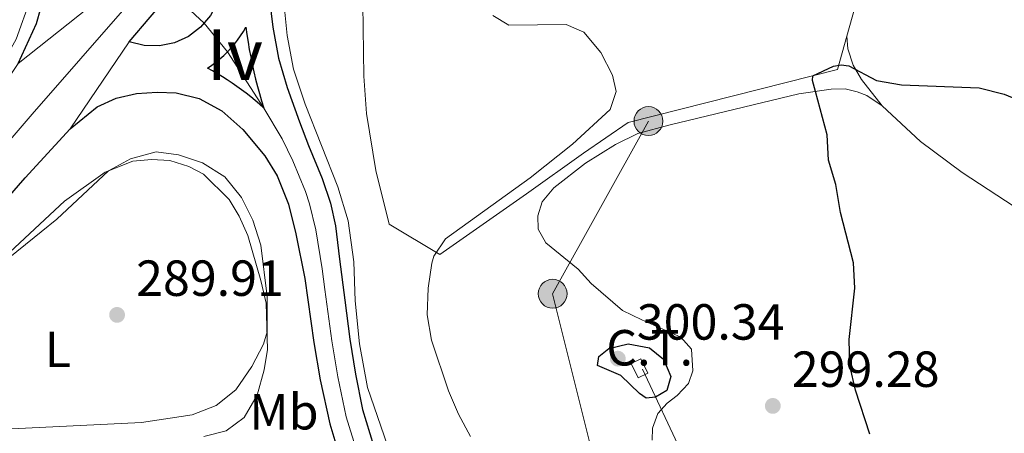
# Model space of a CAD drawing. Units: metres. Extents: x 601304 to 608253, y 687735 to 692464.
# Drawn here: x 602216 to 602411, y 690603 to 690684 of the extents above; entities that cross this region are included whole.
import ezdxf
from ezdxf.enums import TextEntityAlignment as Align

# ---------------------------------------------------------------- set-up
doc = ezdxf.new("R2010")
doc.units = ezdxf.units.M
doc.header["$MEASUREMENT"] = 0
for name, pattern in [('DGN Style 2', [86.62656000000001, 51.975936, -34.65062400000001]), ('DGN Style 4', [138.68912256000004, 69.30124800000002, -34.65062400000001, 0.08662656000000002, -34.65062400000001]), ('DGN Style 5', [60.638592, 25.987968, -34.65062400000001]), ('DGN Style 7', [173.25312000000002, 77.96390400000001, -34.65062400000001, 25.987968, -34.65062400000001])]:
    doc.linetypes.add(name, pattern=pattern)
for name, color, linetype, lineweight in [('Altimetria', 7, 'Continuous', 0), ('centroides', 7, 'Continuous', 0), ('Complex', 7, 'Continuous', 0), ('Conduccion', 7, 'Continuous', 0), ('Edificios-construcciones', 7, 'Continuous', 0), ('Ejes', 7, 'Continuous', 0), ('Entidades rusticas', 7, 'Continuous', 0), ('Líneas cierres', 7, 'Continuous', 0), ('Viales-ffcc', 7, 'Continuous', 0)]:
    doc.layers.add(name, color=color, linetype=linetype, lineweight=lineweight)
doc.styles.add('Style-Arial', font='txt')
doc.styles.add('Style-Arial Narrow', font='txt')

# ---------------------------------------------------------------- blocks, each defined once
blk = doc.blocks.new('5PELE')
at = {"layer": 'Conduccion', "linetype": 'Continuous', "lineweight": 0}
h = blk.add_hatch(color=9, dxfattribs=at)
edge = h.paths.add_edge_path()
edge.add_arc((-0.000199990114197135, 1.001171767711639e-08), 2.85, 0, 360)
at = {"layer": 'Conduccion', "color": 252, "linetype": 'Continuous', "lineweight": 0}
blk.add_circle((-0.000199990114197135, 1.001171767711639e-08, 5.427275743841165e-05), 2.85, dxfattribs=at)
blk = doc.blocks.new('5PATER')
at = {"layer": 'Altimetria', "linetype": 'Continuous', "lineweight": 0}
h = blk.add_hatch(color=250, dxfattribs=at)
edge = h.paths.add_edge_path()
edge.add_ellipse((1.024454832077026e-08, 1.001171767711639e-08), major_axis=(-1.095731443231309, -1.110710700762829), ratio=0.999422240966032, start_angle=0, end_angle=360)

msp = doc.modelspace()

# ---------------------------------------------------------------- linework, layer by layer
at = {"layer": 'Altimetria', "color": 30, "linetype": 'Continuous', "lineweight": 0, "flags": 128}
for points, elevation in [([(602309.639, 690685.186), (602312.81, 690683.3230000001), (602324.112, 690683.4709999999), (602327.6499999999, 690681.9269999999), (602330.9580000001, 690677.8829999999), (602333.2690000001, 690673.452), (602334.0120000001, 690670.1840000001), (602332.831, 690666.669), (602325.3640000001, 690659.798), (602317.0360000001, 690653.186), (602300.334, 690641.1370000001), (602297.9990000001, 690637.679), (602297.6300000001, 690636.315), (602296.9099999999, 690631.378), (602296.6840000001, 690626.112), (602297.5619999999, 690621.118), (602300.9099999999, 690611.129), (602302.899, 690606.5150000001), (602305.2760000001, 690602.1159999999)], 295), ([(602174.3459999999, 690597.5900000001), (602191.4199999999, 690614.5700000001), (602204.977, 690630.013), (602223.594, 690645.02), (602233.787, 690654.5279999999), (602238.1740000001, 690656.915), (602243.2390000001, 690658.29), (602247.6070000001, 690657.6939999999), (602252.3470000001, 690656.1089999999), (602256.7390000001, 690653.396), (602260.075, 690649.31), (602262.3219999999, 690644.844), (602263.899, 690639.8770000001), (602265.152, 690629.754), (602265.108, 690622.7660000001), (602264.388, 690620.3470000001), (602262.091, 690615.906), (602258.956, 690611.3189999999), (602255.0290000001, 690608.2250000001), (602250.3130000001, 690606.3600000001), (602240.29, 690604.868), (602214.712, 690603.6030000001), (602209.885, 690601.9369999999)], 290)]:
    msp.add_lwpolyline(points, dxfattribs=dict(at, elevation=elevation))
at = {"layer": 'Altimetria', "color": 30, "linetype": 'Continuous', "lineweight": 30, "elevation": 300, "flags": 128}
for points in [[(602384.078, 690602.5730000001), (602381.254, 690611.2779999999), (602380.094, 690616.1410000001), (602379.9569999999, 690621.243), (602381.101, 690631.419), (602380.8219999999, 690636.4110000001), (602378.2679999999, 690646.3049999999), (602377.342, 690651.831), (602375.935, 690656.629), (602375.659, 690661.6470000001), (602373.3740000001, 690670.2250000001), (602372.7609999999, 690672.399), (602372.8360000001, 690673.3260000001), (602376.8910000001, 690675.2280000001), (602378.425, 690675.479), (602379.9380000001, 690675.284), (602385.361, 690672.395), (602390.2890000001, 690671.551), (602405.6200000001, 690670.9070000001), (602410.5900000001, 690669.6840000001), (602415.212, 690667.7790000001)], [(602338.584, 690610.592), (602334.9480000001, 690614.1840000001), (602330.3400000001, 690616.129), (602330.5549999999, 690617.8910000001), (602332.5290000001, 690619.4909999999), (602336.3740000001, 690620.3929999999), (602340.611, 690619.629), (602343.351, 690617.3459999999), (602344.7890000001, 690613.9280000001), (602344.014, 690611.1980000001), (602341.7919999999, 690609.865), (602339.913, 690609.706), (602338.584, 690610.592)]]:
    msp.add_lwpolyline(points, dxfattribs=at)
at = {"layer": 'Complex', "color": 20, "linetype": 'Continuous', "lineweight": 0}
for points in [[(602165.7139999999, 690596.895, 290.403), (602176.408, 690607.6130000001, 290.574), (602183.7309999999, 690615.186, 290.951), (602197.719, 690630.5889999999, 291.327), (602217.3630000001, 690653.1400000001, 292.081), (602226.27, 690662.8489999999, 292.115), (602237.9040000001, 690679.99, 292.978), (602254.4809999999, 690699.5430000001, 293.047), (602259.2039999999, 690705.7409999999, 293.389), (602264.595, 690712.6089999999, 293.458), (602277.27, 690728.385, 293.423), (602286.256, 690743.783, 293.663), (602294.361, 690757.6140000001, 293.697), (602300.0800000001, 690767.4029999999, 293.869), (602303.6259999999, 690774.047, 293.903), (602308.1470000001, 690783.7679999999, 293.971), (602313.868, 690795.888, 294.006), (602319.03, 690806.004, 294.143), (602325.8049999999, 690818.392, 294.177), (602331.6470000001, 690828.8330000001, 294.154), (602333.6130000001, 690832.169, 294.176), (602338.882, 690841.111, 294.237), (602349.2509999999, 690859.1229999999, 294.004), (602423.5989999999, 690987.0079999999, 292.705)], [(602332.217, 690844.212, 293.97), (602318.0700000001, 690819.896, 294.066), (602311.176, 690809.2520000001, 294.066), (602304.7280000001, 690799.8189999999, 294.066), (602297.5050000001, 690789.9169999999, 293.963), (602288.6669999999, 690776.581, 293.86), (602276.777, 690756.065, 293.757), (602267.2779999999, 690739.4180000001, 293.586), (602262.4469999999, 690732.155, 293.415), (602257.7150000001, 690720.842, 293.389), (602251.244, 690712.196, 293.423), (602246.6499999999, 690706.2760000001, 293.149), (602229.9650000001, 690686.892, 292.807), (602215.9780000001, 690675.7620000001, 292.578), (602211.2450000001, 690668.673, 292.235), (602203.9639999999, 690659.628, 291.996), (602198.0860000001, 690652.74, 291.708), (602195.574, 690649.797, 291.585), (602184.4010000001, 690636.6329999999, 291.311), (602176.4880000001, 690626.8840000001, 290.934), (602170.088, 690618.172, 290.728), (602161.716, 690606.5260000001, 290.523), (602152.689, 690594.9990000001, 290.455)], [(602221.304, 690689.754, 292.749), (602219.5930000001, 690683.6070000001, 292.715), (602215.9780000001, 690675.7620000001, 292.578), (602229.9650000001, 690686.892, 292.807)], [(602286.1370000001, 690600.328, 292.43), (602283.949, 690607.426, 292.533), (602282.551, 690614.4450000001, 292.704), (602281.466, 690621.3, 292.875), (602280.425, 690629.014, 292.944), (602279.3729999999, 690637.138, 292.909), (602278.639, 690643.696, 292.909), (602277.622, 690648.155, 292.875), (602275.977, 690653.0079999999, 292.875), (602273.291, 690659.544, 292.909), (602271.479, 690664.2550000001, 292.909), (602269.061, 690671.0050000001, 292.944), (602267.3899999999, 690676.7820000001, 292.944), (602266.2239999999, 690682.881, 292.909), (602265.554, 690688.379, 292.909)], [(602253.9299999999, 690685.185, 292.981), (602251.977, 690682.881, 292.972), (602249.5660000001, 690681.0630000001, 292.967), (602246.814, 690679.8200000001, 292.965), (602243.8559999999, 690679.212, 292.966), (602240.8360000001, 690679.2690000001, 292.97), (602237.9040000001, 690679.99, 292.978), (602226.27, 690662.8489999999, 292.115), (602231.561, 690667.1780000001, 292.218), (602235.3500000001, 690668.896, 292.458), (602239.3659999999, 690669.8319999999, 292.595), (602243.402, 690670.0830000001, 292.595), (602247.1740000001, 690669.95, 292.697), (602251.6939999999, 690668.844, 292.834), (602256.183, 690666.368, 292.834), (602260.331, 690662.682, 292.903), (602264.6570000001, 690657.494, 293.074), (602267.0989999999, 690653.5549999999, 293.143), (602269.3470000001, 690647.9650000001, 293.074), (602270.78, 690642.1130000001, 293.143), (602272.5719999999, 690633.29, 293.006), (602274.3670000001, 690620.6980000001, 292.903), (602275.5700000001, 690613.298, 292.834), (602277.496, 690604.5819999999, 292.971), (602279.462, 690598.0590000001, 292.869)]]:
    msp.add_polyline3d(points, dxfattribs=at)
at = {"layer": 'Complex', "color": 250, "linetype": 'Continuous', "lineweight": 0}
msp.add_polyline3d([(602253.331, 690674.808, 292.944), (602254.3389999999, 690674.288, 293.081), (602255.3230000001, 690673.71, 293.136), (602256.2960000001, 690673.1140000001, 293.182), (602257.257, 690672.4990000001, 293.218), (602258.206, 690671.8659999999, 293.244), (602259.1429999999, 690671.2139999999, 293.26), (602260.067, 690670.544, 293.266), (602260.977, 690669.8570000001, 293.262), (602261.875, 690669.152, 293.249), (602262.7579999999, 690668.429, 293.225), (602263.628, 690667.69, 293.192), (602264.483, 690666.935, 293.149), (602264.0320000001, 690668.3570000001, 293.118), (602263.608, 690669.788, 293.09), (602263.2080000001, 690671.226, 293.065), (602262.835, 690672.6699999999, 293.043), (602262.487, 690674.122, 293.024), (602262.165, 690675.5789999999, 293.009), (602261.869, 690677.041, 292.996), (602261.5989999999, 690678.5090000001, 292.987), (602261.355, 690679.9809999999, 292.981), (602261.1370000001, 690681.4580000001, 292.978), (602260.946, 690682.9380000001, 292.978), (602260.4269999999, 690682.0560000001, 292.969), (602259.869, 690681.199, 292.961), (602259.2749999999, 690680.3670000001, 292.954), (602258.645, 690679.5619999999, 292.949), (602257.979, 690678.7849999999, 292.945), (602257.28, 690678.0390000001, 292.942), (602256.5490000001, 690677.324, 292.94), (602255.787, 690676.642, 292.939), (602254.9950000001, 690675.9950000001, 292.939), (602254.176, 690675.3829999999, 292.941)], close=True, dxfattribs=at)
at = {"layer": 'Conduccion', "color": 6, "linetype": 'DGN Style 7', "lineweight": 0}
for points in [[(601845.1799999999, 690133.8090000001, 289.199), (601871.395, 690178.405, 289.043), (601897.9439999999, 690224.5179999999, 288.988), (601926.9650000001, 690260.7660000001, 288.927), (601956.5760000001, 690296.7220000001, 289.011), (601985.4569999999, 690333.068, 289.125), (602016.6340000001, 690371.844, 290.146), (602071.355, 690375.243, 289.682), (602130.2490000001, 690381.3300000001, 289.66), (602225.527, 690426.203, 289.996), (602266.3929999999, 690450.578, 289.869), (602310.1680000001, 690476.382, 289.826), (602356.105, 690503.2760000001, 290.859), (602374.835, 690543.5830000001, 292.864), (602334.149, 690579.331, 295.574), (602321.4680000001, 690630.2949999999, 297.706), (602340.375, 690664.372, 298.788)], [(602748.875, 690132.6880000001, 293.848), (602732.1100000001, 690187.2150000001, 298.68), (602696.9369999999, 690262.7790000001, 296.674), (602663.9240000001, 690332.5490000001, 300.55), (602639.3530000001, 690385.712, 300.189), (602555.6370000001, 690443.7990000001, 299.698), (602521.828, 690463.145, 296.257), (602474.625, 690490.4539999999, 295.272), (602439.102, 690512.1130000001, 293.647), (602368.798, 690552.2860000001, 294.008), (602339.203, 690615.4210000001, 300.181)]]:
    msp.add_polyline3d(points, dxfattribs=at)
at = {"layer": 'Conduccion', "color": 250, "linetype": 'Continuous', "lineweight": 0}
msp.add_3dface([(602338.3500000001, 690613.676, 300.119), (602336.966, 690616.5490000001, 300.216), (602338.8800000001, 690617.4709999999, 300.172), (602340.264, 690614.598, 300.134)], dxfattribs=at)
at = {"layer": 'Edificios-construcciones', "color": 170, "linetype": 'DGN Style 2', "lineweight": 0}
for points in [[(602335.298, 690828.8910000001, 293.339), (602328.0590000001, 690816.165, 293.355), (602305.2490000001, 690771.1170000001, 293.183), (602300.76, 690763.898, 293.149), (602286.7990000001, 690739.075, 293.046), (602279.798, 690727.365, 292.84), (602274.7490000001, 690718.142, 292.669), (602270.916, 690709.503, 292.429), (602269.199, 690702.3970000001, 292.292), (602268.5020000001, 690695.5590000001, 292.121), (602268.412, 690687.848, 292.087), (602269.077, 690681.288, 292.052), (602270.327, 690674.6429999999, 292.052), (602272.6130000001, 690667.7180000001, 292.087), (602279.0700000001, 690651.4210000001, 292.155), (602281.112, 690644.6610000001, 292.189), (602282.2309999999, 690636.5730000001, 292.258), (602282.4839999999, 690628.871, 292.326), (602283.3740000001, 690620.3999999999, 292.326), (602284.9539999999, 690611.811, 292.224), (602290.1799999999, 690596.6440000001, 291.915)], [(602210.1100000001, 690795.3030000001, 293.166), (602209.702, 690793.868, 293.149), (602208.2080000001, 690786.1170000001, 293.012), (602206.8600000001, 690778.0619999999, 292.944), (602205.912, 690763.166, 292.738), (602206.2479999999, 690754.9180000001, 292.533), (602207.263, 690746.896, 292.396), (602209.45, 690737.399, 292.19), (602211.8840000001, 690728.902, 292.053), (602217.9839999999, 690711.8759999999, 291.916), (602219.2890000001, 690705.746, 291.916), (602219.9280000001, 690698.912, 291.813), (602219.7490000001, 690695.5490000001, 291.779), (602218.406, 690688.5220000001, 291.711), (602215.6159999999, 690680.5630000001, 291.608), (602211.898, 690673.9480000001, 291.505), (602207.5490000001, 690667.7949999999, 291.402), (602200.419, 690660.8060000001, 291.21)]]:
    msp.add_polyline3d(points, dxfattribs=at)
at = {"layer": 'Edificios-construcciones', "color": 250, "linetype": 'DGN Style 2', "lineweight": 0}
for points in [[(602289.216, 690644.0460000001, 293.749), (602286.554, 690654.592, 294.434), (602284.7609999999, 690665.881, 294.571), (602284.21, 690673.2320000001, 294.674), (602283.979, 690687.4439999999, 294.742), (602284.531, 690704.247, 294.948), (602294.686, 690729.1680000001, 295.222), (602306.2649999999, 690752.2110000001, 295.256), (602323.602, 690784.8729999999, 295.187), (602339.8530000001, 690815.754, 295.074)], [(602545.557, 690731.756, 297.276), (602487.598, 690718.658, 297.516), (602440.7209999999, 690708.493, 297.79), (602410.5179999999, 690702.182, 298.441), (602382.121, 690690.442, 299.537), (602379.523, 690681.1170000001, 299.858)], [(602379.523, 690681.1170000001, 299.858), (602377.6939999999, 690674.55, 300.085), (602336.3740000001, 690664.122, 300.085), (602327.5689999999, 690658.048, 298.92), (602316.2860000001, 690649.986, 298.03), (602299.22, 690638.0249999999, 295.838), (602289.216, 690644.0460000001, 293.749)]]:
    msp.add_polyline3d(points, dxfattribs=at)
at = {"layer": 'Ejes', "color": 250, "linetype": 'DGN Style 4', "lineweight": 0}
for points in [[(601791.513, 690172.9780000001, 290.3), (601815.4240000001, 690200.679, 290.163), (601836.8570000001, 690225.618, 290.095), (601859.165, 690251.166, 290.163), (601882.1570000001, 690277.5430000001, 290.095), (601911.6540000001, 690311.544, 290.232), (601941.716, 690346.0020000001, 290.369), (601967.2550000001, 690375.567, 290.848), (601993.5619999999, 690406.0150000001, 290.951), (602030.719, 690449.041, 290.506), (602060.159, 690482.912, 290.266), (602091.345, 690518.4890000001, 290.163), (602114.257, 690545.3800000001, 290.266), (602136.8219999999, 690571.166, 290.506), (602144.824, 690580.075, 290.458), (602151.828, 690588.337, 290.442), (602163.7150000001, 690601.71, 290.463), (602173.2479999999, 690612.892, 290.651), (602180.1089999999, 690621.0349999999, 290.942), (602191.06, 690633.611, 291.319), (602206.4680000001, 690651.4680000001, 291.846), (602218.757, 690665.7609999999, 292.175), (602237.9380000001, 690687.717, 292.981), (602242.4920000001, 690693.158, 293.081)], [(602242.4920000001, 690693.158, 293.081), (602252.706, 690683.723, 292.975), (602257.28, 690678.0390000001, 292.942), (602264.483, 690666.935, 293.149), (602268.068, 690660.8740000001, 292.992), (602270.1950000001, 690656.5490000001, 293.026), (602272.662, 690650.486, 292.975), (602273.4839999999, 690648.06, 292.975), (602274.709, 690642.9040000001, 293.026), (602275.9720000001, 690635.2139999999, 292.958), (602276.4979999999, 690631.152, 292.975), (602277.916, 690620.9990000001, 292.889), (602279.06, 690613.871, 292.769), (602280.7220000001, 690606.004, 292.752), (602282.7990000001, 690599.193, 292.65)]]:
    msp.add_polyline3d(points, dxfattribs=at)
at = {"layer": 'Entidades rusticas', "color": 92, "linetype": 'Continuous', "lineweight": 0}
for points in [[(602379.523, 690681.1170000001, 299.858), (602379.7339999999, 690678.622, 299.96), (602380.754, 690675.4310000001, 299.96), (602382.4140000001, 690672.6030000001, 300.063), (602386.4739999999, 690667.413, 300.405)], [(602386.4739999999, 690667.413, 300.405), (602383.466, 690669.4469999999, 300.336), (602381.595, 690670.1799999999, 300.233), (602379.1799999999, 690670.7250000001, 300.199), (602376.4410000001, 690670.6429999999, 300.131), (602370.0260000001, 690669.767, 299.857), (602344.649, 690663.6340000001, 299.822), (602338.2919999999, 690661.9369999999, 299.617), (602333.9029999999, 690659.7509999999, 299.103), (602327.949, 690656.0449999999, 298.658), (602321.7209999999, 690651.166, 298.384), (602319.405, 690648.4240000001, 298.281), (602318.5279999999, 690645.6570000001, 298.247), (602318.6059999999, 690643.0220000001, 298.178), (602320.091, 690640.325, 298.178), (602326.4809999999, 690635.1359999999, 298.041), (602329.0989999999, 690632.335, 297.87), (602335.2209999999, 690626.967, 297.665), (602339.044, 690625.128, 297.665), (602346.7520000001, 690621.7250000001, 298.35), (602348.844, 690619.355, 298.761), (602349.142, 690615.081, 299.446), (602348.2579999999, 690612.5530000001, 299.514), (602346.0320000001, 690610.192, 299.72), (602344.091, 690608.6610000001, 299.651), (602342.1969999999, 690606.6510000001, 299.206), (602341.152, 690603.7760000001, 298.829), (602341.121, 690601.3770000001, 298.418)], [(602386.4739999999, 690667.413, 300.405), (602394.05, 690660.3740000001, 300.782), (602402.284, 690654.212, 301.159), (602412.5560000001, 690647.5279999999, 301.193), (602425.1000000001, 690640.5, 300.953), (602436.328, 690635.044, 300.782), (602447.8219999999, 690629.9040000001, 300.268), (602457.247, 690626.3470000001, 299.858), (602469.9839999999, 690623.162, 298.933), (602482.9369999999, 690621.9709999999, 298.351), (602492.6599999999, 690622.226, 298.145), (602501.852, 690624.1780000001, 298.008), (602511.1570000001, 690628.121, 297.94), (602521.51, 690633.7050000001, 297.871), (602547.084, 690649.335, 298.179), (602561.047, 690659.1610000001, 298.858)], [(602178.1840000001, 690599.916, 289.97), (602188.105, 690610.098, 289.97), (602213.331, 690637.604, 290.004), (602225.1140000001, 690648.5930000001, 290.004), (602233.142, 690654.2679999999, 290.004), (602238.629, 690656.479, 289.97), (602242.3200000001, 690656.8230000001, 289.97), (602245.889, 690656.6159999999, 289.97), (602249.6910000001, 690655.422, 289.936), (602252.544, 690653.892, 289.936), (602257.6540000001, 690648.8630000001, 289.936), (602259.6300000001, 690645.6300000001, 289.936), (602261.3160000001, 690641.7720000001, 289.936), (602263.895, 690632.9369999999, 289.902), (602264.9480000001, 690628.4450000001, 289.936), (602265.206, 690619.304, 290.039), (602264.5149999999, 690615.28, 290.129), (602263.1499999999, 690610.274, 290.094), (602260.568, 690605.8489999999, 290.094), (602257.0109999999, 690603.213, 290.094), (602252.6570000001, 690602.0970000001, 290.094)]]:
    msp.add_polyline3d(points, dxfattribs=at)
at = {"layer": 'Líneas cierres', "color": 250, "linetype": 'DGN Style 5', "lineweight": 0, "extrusion": (-0.01002387849017106, -0.007976390047587323, 0.9999179461644957), "elevation": -11253.0850695852, "flags": 128}
msp.add_lwpolyline([(602202.6419965995, 690619.1029136046), (602188.6534038146, 690607.9725595268)], dxfattribs=at)
at = {"layer": 'Líneas cierres', "color": 250, "linetype": 'DGN Style 5', "lineweight": 0, "extrusion": (-0.02337438676998744, -0.03443874536912109, 0.9991334299584455), "elevation": -37570.3698887573, "flags": 128}
msp.add_lwpolyline([(110424.7494375121, 908893.0512530983), (110424.7494375121, 908913.7854906295)], dxfattribs=at)
at = {"layer": 'Viales-ffcc', "color": 250, "linetype": 'Continuous', "lineweight": 25, "extrusion": (0.001360279191983809, -0.004694899353954621, 0.9999880537089313), "elevation": -2130.487021180503, "flags": 128}
msp.add_lwpolyline([(602253.5251636864, 690697.1528203667), (602254.7141829908, 690694.3767881314), (602255.2652015251, 690691.4067586544), (602255.1492206766, 690688.3897254358), (602254.3732390783, 690685.4706916169), (602252.9742539756, 690682.7946652258), (602251.021268025, 690680.4906358914), (602248.6102770572, 690678.6726170557), (602245.8582823239, 690677.4296037897), (602242.9002837006, 690676.8215962942), (602239.8802810535, 690676.8785951585), (602236.9482728839, 690677.5996060465)], dxfattribs=at)
at = {"layer": 'Viales-ffcc', "color": 250, "linetype": 'Continuous', "lineweight": 25, "extrusion": (-0.00174064787921325, -0.002053139167657398, 0.9999963773756977), "elevation": -2173.369331514876, "flags": 128}
msp.add_lwpolyline([(602237.501621298, 690676.9835049575), (602254.07871629, 690696.5365461693)], dxfattribs=at)
at = {"layer": 'Viales-ffcc', "color": 250, "linetype": 'Continuous', "lineweight": 25}
for points in [[(602215.9780000001, 690675.7620000001, 292.578), (602219.5930000001, 690683.6070000001, 292.715), (602221.304, 690689.754, 292.749), (602222.45, 690696.4680000001, 292.783), (602222.503, 690701.848, 292.818), (602221.8570000001, 690708.922, 292.681), (602220.0149999999, 690717.1270000001, 292.646), (602216.3640000001, 690726.274, 292.715), (602213.568, 690734.28, 292.681), (602211.395, 690742.03, 292.783), (602209.9780000001, 690749.733, 292.955), (602209.048, 690757.176, 293.092), (602208.81, 690764.3640000001, 293.229), (602209.112, 690771.842, 293.503), (602210.0220000001, 690780.844, 293.742), (602211.9099999999, 690790.422, 293.811), (602213.2490000001, 690795.3800000001, 293.868)], [(602277.27, 690728.385, 293.423), (602271.317, 690717.1840000001, 293.286), (602268.514, 690709.7050000001, 293.149), (602266.5449999999, 690701.8030000001, 293.047), (602265.55, 690693.381, 292.944), (602265.554, 690688.379, 292.909), (602266.2239999999, 690682.881, 292.909), (602267.3899999999, 690676.7820000001, 292.944), (602269.061, 690671.0050000001, 292.944), (602271.479, 690664.2550000001, 292.909), (602273.291, 690659.544, 292.909), (602275.977, 690653.0079999999, 292.875), (602277.622, 690648.155, 292.875), (602278.639, 690643.696, 292.909), (602279.3729999999, 690637.138, 292.909), (602280.425, 690629.014, 292.944), (602281.466, 690621.3, 292.875), (602282.551, 690614.4450000001, 292.704), (602283.949, 690607.426, 292.533), (602286.1370000001, 690600.328, 292.43)], [(602253.331, 690674.808, 292.944), (602254.176, 690675.3829999999, 292.941), (602254.9950000001, 690675.9950000001, 292.939), (602255.787, 690676.642, 292.939), (602256.5490000001, 690677.324, 292.94), (602257.28, 690678.0390000001, 292.942), (602257.979, 690678.7849999999, 292.945), (602258.645, 690679.5619999999, 292.949), (602259.2749999999, 690680.3670000001, 292.954), (602259.869, 690681.199, 292.961), (602260.4269999999, 690682.0560000001, 292.969), (602260.946, 690682.9380000001, 292.978), (602261.1370000001, 690681.4580000001, 292.978), (602261.355, 690679.9809999999, 292.981), (602261.5989999999, 690678.5090000001, 292.987), (602261.869, 690677.041, 292.996), (602262.165, 690675.5789999999, 293.009), (602262.487, 690674.122, 293.024), (602262.835, 690672.6699999999, 293.043), (602263.2080000001, 690671.226, 293.065), (602263.608, 690669.788, 293.09), (602264.0320000001, 690668.3570000001, 293.118), (602264.483, 690666.935, 293.149), (602263.628, 690667.69, 293.192), (602262.7579999999, 690668.429, 293.225), (602261.875, 690669.152, 293.249), (602260.977, 690669.8570000001, 293.262), (602260.067, 690670.544, 293.266), (602259.1429999999, 690671.2139999999, 293.26), (602258.206, 690671.8659999999, 293.244), (602257.257, 690672.4990000001, 293.218), (602256.2960000001, 690673.1140000001, 293.182), (602255.3230000001, 690673.71, 293.136), (602254.3389999999, 690674.288, 293.081), (602253.331, 690674.808, 292.944)], [(602226.27, 690662.8489999999, 292.115), (602231.561, 690667.1780000001, 292.218), (602235.3500000001, 690668.896, 292.458), (602239.3659999999, 690669.8319999999, 292.595), (602243.402, 690670.0830000001, 292.595), (602247.1740000001, 690669.95, 292.697), (602251.6939999999, 690668.844, 292.834), (602256.183, 690666.368, 292.834), (602260.331, 690662.682, 292.903), (602264.6570000001, 690657.494, 293.074), (602267.0989999999, 690653.5549999999, 293.143), (602269.3470000001, 690647.9650000001, 293.074), (602270.78, 690642.1130000001, 293.143), (602272.5719999999, 690633.29, 293.006), (602274.3670000001, 690620.6980000001, 292.903), (602275.5700000001, 690613.298, 292.834), (602277.496, 690604.5819999999, 292.971), (602279.462, 690598.0590000001, 292.869), (602282.743, 690589.861, 292.869)], [(602165.7139999999, 690596.895, 290.403), (602176.408, 690607.6130000001, 290.574), (602183.7309999999, 690615.186, 290.951), (602197.719, 690630.5889999999, 291.327), (602217.3630000001, 690653.1400000001, 292.081), (602226.27, 690662.8489999999, 292.115)]]:
    msp.add_polyline3d(points, dxfattribs=at)

# ---------------------------------------------------------------- block references
at = {"layer": 'Altimetria', "color": 250, "linetype": 'Continuous', "lineweight": 0}
for p in [(602235.5050000001, 690626.1159999999, 289.914), (602334.328, 690617.48, 300.342), (602364.919, 690608.152, 299.28)]:
    msp.add_blockref('5PATER', p, dxfattribs=at)
at = {"layer": 'Conduccion', "color": 252, "linetype": 'Continuous', "lineweight": 0}
for p in [(602340.375, 690664.372, 298.788), (602321.4680000001, 690630.2949999999, 297.706)]:
    msp.add_blockref('5PELE', p, dxfattribs=at)

# ---------------------------------------------------------------- texts
at = {"layer": 'Altimetria', "color": 250, "linetype": 'Continuous', "lineweight": 0, "style": 'Style-Arial'}
for s, p in [('289.91', (602239.2550000001, 690629.8659999999, 289.914)), ('300.34', (602338.078, 690621.23, 300.342)), ('299.28', (602368.669, 690611.902, 299.28))]:
    msp.add_text(s, height=7.000002, dxfattribs=at).set_placement(p)
at = {"layer": 'centroides', "color": 250, "linetype": 'Continuous', "lineweight": 0, "style": 'Style-Arial Narrow'}
msp.add_text('Iv', height=10.000002, dxfattribs=at).set_placement((602258.7314862111, 690677.511001, 292.961), align=Align.MIDDLE_CENTER)
at = {"layer": 'Edificios-construcciones', "color": 250, "linetype": 'Continuous', "lineweight": 0, "style": 'Style-Arial'}
msp.add_text('C.T.', height=7.000002, dxfattribs=at).set_placement((602340.6110756565, 690619.629001, 300), align=Align.MIDDLE_CENTER)
at = {"layer": 'Entidades rusticas', "color": 92, "linetype": 'Continuous', "lineweight": 0, "style": 'Style-Arial Narrow'}
for s, p in [('L', (602223.8301597834, 690619.3030009998, 289.94)), ('Mb', (602268.4338623525, 690606.993001, 291.266))]:
    msp.add_text(s, height=7.000002, dxfattribs=at).set_placement(p, align=Align.MIDDLE_CENTER)

doc.saveas('drawing.dxf')
